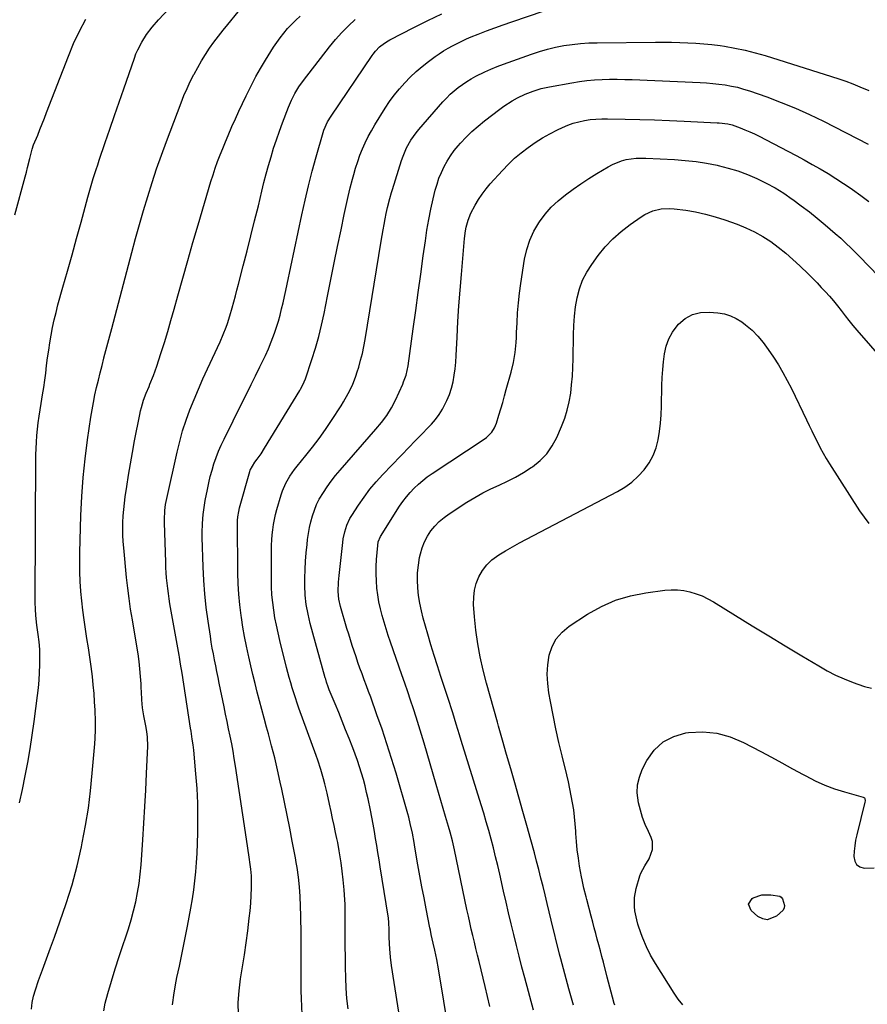
# Model space of a CAD drawing. Units: inches. Extents: x 1870061 to 1875378, y 475050 to 480378.
# Drawn here: x 1871074 to 1871492, y 479367 to 479853 of the extents above; entities that cross this region are included whole.
import ezdxf

# ---------------------------------------------------------------- set-up
doc = ezdxf.new("R2010")
doc.units = ezdxf.units.IN
doc.header["$MEASUREMENT"] = 0
doc.layers.add('7', color=7, linetype='Continuous')
doc.layers.add('8', color=7, linetype='Continuous')

msp = doc.modelspace()

# ---------------------------------------------------------------- linework, layer by layer
at = {"layer": '7', "color": 18}
for points in [[(1871073.73, 479466.52, 1738), (1871075.15, 479473.17, 1738), (1871076.52, 479479.83, 1738), (1871077.8, 479486.5, 1738), (1871078.98, 479493.2, 1738), (1871080.02, 479499.91, 1738), (1871080.97, 479506.64, 1738), (1871082.65, 479519.48, 1738), (1871083.07, 479523.26, 1738), (1871083.41, 479527.06, 1738), (1871083.61, 479530.86, 1738), (1871083.72, 479534.67, 1738), (1871083.76, 479538.58, 1738), (1871083.75, 479540.43, 1738), (1871083.69, 479542.29, 1738), (1871083.38, 479545.98, 1738), (1871082.92, 479549.67, 1738), (1871082.22, 479554.31, 1738), (1871081.72, 479558.96, 1738), (1871081.53, 479562.23, 1738), (1871081.48, 479565.43, 1738), (1871081.83, 479638.27, 1738), (1871081.89, 479641.46, 1738), (1871082.03, 479644.65, 1738), (1871082.26, 479647.83, 1738), (1871082.56, 479651.01, 1738), (1871082.94, 479654.19, 1738), (1871083.37, 479657.35, 1738), (1871083.85, 479660.51, 1738), (1871084.38, 479663.66, 1738), (1871085.12, 479668.01, 1738), (1871085.68, 479671.57, 1738), (1871086.18, 479675.13, 1738), (1871086.64, 479678.71, 1738), (1871087.08, 479682.37, 1738), (1871087.56, 479686.16, 1738), (1871088.09, 479689.93, 1738), (1871088.68, 479693.7, 1738), (1871089.31, 479697.46, 1738), (1871090.02, 479701.2, 1738), (1871090.81, 479704.93, 1738), (1871091.72, 479708.63, 1738), (1871092.69, 479712.31, 1738), (1871095.14, 479721.03, 1738), (1871097.39, 479729.07, 1738), (1871099.62, 479737.1, 1738), (1871101.85, 479745.14, 1738), (1871104.07, 479753.18, 1738), (1871107.45, 479765.49, 1738), (1871108.09, 479767.8, 1738), (1871109.43, 479772.4, 1738), (1871110.12, 479774.69, 1738), (1871111.55, 479779.26, 1738), (1871112.3, 479781.54, 1738), (1871113.06, 479783.81, 1738), (1871116.02, 479792.53, 1738), (1871118.28, 479799.15, 1738), (1871120.56, 479805.77, 1738), (1871122.84, 479812.39, 1738), (1871125.14, 479819, 1738), (1871130.42, 479834.15, 1738), (1871131.2, 479836.2, 1738), (1871132.07, 479838.22, 1738), (1871134.12, 479842.11, 1738), (1871136.46, 479845.85, 1738), (1871139.26, 479849.51, 1738), (1871142.27, 479852.99, 1738), (1871152.28, 479864, 1738)], [(1871213.35, 479358.13, 1748), (1871212.89, 479369.98, 1748), (1871212.78, 479373.76, 1748), (1871212.71, 479377.54, 1748), (1871212.7, 479381.32, 1748), (1871212.74, 479385.1, 1748), (1871212.81, 479389.63, 1748), (1871212.83, 479392.66, 1748), (1871212.83, 479395.68, 1748), (1871212.82, 479398.71, 1748), (1871212.78, 479401.74, 1748), (1871212.72, 479404.77, 1748), (1871212.64, 479407.8, 1748), (1871212.54, 479410.82, 1748), (1871212.19, 479420.35, 1748), (1871211.91, 479425.14, 1748), (1871211.41, 479429.92, 1748), (1871210.74, 479434.68, 1748), (1871210.35, 479437.05, 1748), (1871209.92, 479439.42, 1748), (1871208.37, 479447.61, 1748), (1871207.13, 479454.06, 1748), (1871205.85, 479460.5, 1748), (1871204.53, 479466.94, 1748), (1871203.17, 479473.37, 1748), (1871202.45, 479476.77, 1748), (1871201.1, 479482.78, 1748), (1871199.68, 479488.78, 1748), (1871198.15, 479494.75, 1748), (1871196.56, 479500.7, 1748), (1871195.65, 479503.98, 1748), (1871194.47, 479508.28, 1748), (1871193.3, 479512.59, 1748), (1871192.17, 479516.9, 1748), (1871191.06, 479521.22, 1748), (1871189.98, 479525.54, 1748), (1871188.92, 479529.88, 1748), (1871187.89, 479534.21, 1748), (1871186.89, 479538.56, 1748), (1871186.74, 479539.21, 1748), (1871185.74, 479543.9, 1748), (1871184.81, 479548.6, 1748), (1871183.98, 479553.31, 1748), (1871183.23, 479558.05, 1748), (1871183.09, 479559.01, 1748), (1871182.44, 479564.24, 1748), (1871181.93, 479569.48, 1748), (1871181.65, 479574.74, 1748), (1871181.51, 479580.02, 1748), (1871181.39, 479605.05, 1748), (1871181.4, 479605.95, 1748), (1871181.53, 479607.74, 1748), (1871181.95, 479610.4, 1748), (1871182.38, 479612.15, 1748), (1871187.39, 479630.07, 1748), (1871187.59, 479630.7, 1748), (1871189.82, 479634.67, 1748), (1871191.02, 479636.24, 1748), (1871192.94, 479638.91, 1748), (1871194.72, 479641.68, 1748), (1871212.05, 479670.03, 1748), (1871212.46, 479670.73, 1748), (1871213.63, 479672.88, 1748), (1871214.87, 479675.87, 1748), (1871218.07, 479685.45, 1748), (1871219.82, 479691.04, 1748), (1871221.43, 479696.67, 1748), (1871222.83, 479702.35, 1748), (1871224.1, 479708.07, 1748), (1871225.82, 479716.65, 1748), (1871227.47, 479724.85, 1748), (1871229.12, 479733.05, 1748), (1871230.77, 479741.25, 1748), (1871232.43, 479749.44, 1748), (1871233.97, 479757.05, 1748), (1871234.9, 479761.43, 1748), (1871235.89, 479765.8, 1748), (1871236.97, 479770.15, 1748), (1871238.11, 479774.48, 1748), (1871238.7, 479776.67, 1748), (1871239.64, 479779.88, 1748), (1871240.66, 479783.07, 1748), (1871241.8, 479786.22, 1748), (1871243.01, 479789.34, 1748), (1871244.36, 479792.4, 1748), (1871245.81, 479795.41, 1748), (1871247.41, 479798.35, 1748), (1871249.11, 479801.23, 1748), (1871254.24, 479809.41, 1748), (1871256.44, 479812.71, 1748), (1871258.76, 479815.93, 1748), (1871261.26, 479819, 1748), (1871263.87, 479821.99, 1748), (1871266.65, 479824.82, 1748), (1871269.52, 479827.55, 1748), (1871272.55, 479830.1, 1748), (1871275.68, 479832.54, 1748), (1871278.87, 479834.89, 1748), (1871280.95, 479836.35, 1748), (1871283.08, 479837.75, 1748), (1871285.27, 479839.06, 1748), (1871287.5, 479840.3, 1748), (1871289.78, 479841.46, 1748), (1871292.08, 479842.57, 1748), (1871294.41, 479843.61, 1748), (1871296.76, 479844.6, 1748), (1871300.2, 479845.98, 1748), (1871304.31, 479847.59, 1748), (1871308.43, 479849.16, 1748), (1871312.57, 479850.65, 1748), (1871316.74, 479852.1, 1748), (1871332.76, 479857.54, 1748)], [(1871071.37, 479756.79, 1736), (1871076.49, 479775.6, 1736), (1871077.09, 479777.86, 1736), (1871077.68, 479780.12, 1736), (1871078.82, 479784.66, 1736), (1871079.94, 479789.21, 1736), (1871080.67, 479791.33, 1736), (1871082.66, 479796.17, 1736), (1871083.79, 479798.94, 1736), (1871084.91, 479801.72, 1736), (1871086.01, 479804.5, 1736), (1871087.09, 479807.29, 1736), (1871097.8, 479835.06, 1736), (1871100.43, 479841.31, 1736), (1871103.28, 479847.45, 1736), (1871106.49, 479853.41, 1736)], [(1871115.28, 479363.91, 1742), (1871116.01, 479367.72, 1742), (1871117.32, 479372.42, 1742), (1871119.08, 479378.54, 1742), (1871120.92, 479384.62, 1742), (1871122.88, 479390.67, 1742), (1871124.91, 479396.7, 1742), (1871126.06, 479400, 1742), (1871127.51, 479404.38, 1742), (1871128.85, 479408.78, 1742), (1871130.03, 479413.23, 1742), (1871131.11, 479417.71, 1742), (1871132.01, 479422.23, 1742), (1871132.78, 479426.77, 1742), (1871133.33, 479431.33, 1742), (1871133.75, 479435.92, 1742), (1871134.6, 479448.32, 1742), (1871135.13, 479456.5, 1742), (1871135.62, 479464.69, 1742), (1871136.05, 479472.88, 1742), (1871136.45, 479481.08, 1742), (1871137.04, 479494.56, 1742), (1871136.92, 479498.9, 1742), (1871136.52, 479501.78, 1742), (1871136.03, 479504.64, 1742), (1871135.1, 479509.44, 1742), (1871134.47, 479513.38, 1742), (1871134.15, 479517.36, 1742), (1871133.95, 479521.35, 1742), (1871133.83, 479523.35, 1742), (1871133.7, 479525.34, 1742), (1871133.46, 479528.88, 1742), (1871133.15, 479532.63, 1742), (1871132.76, 479536.38, 1742), (1871132.26, 479540.11, 1742), (1871131.67, 479543.83, 1742), (1871129.4, 479556.97, 1742), (1871128.56, 479562.17, 1742), (1871127.8, 479567.37, 1742), (1871127.15, 479572.6, 1742), (1871126.58, 479577.83, 1742), (1871125.16, 479592.44, 1742), (1871124.92, 479595.58, 1742), (1871124.76, 479598.73, 1742), (1871124.72, 479601.87, 1742), (1871124.77, 479605.02, 1742), (1871124.93, 479608.17, 1742), (1871125.17, 479611.31, 1742), (1871125.5, 479614.44, 1742), (1871125.91, 479617.56, 1742), (1871126.66, 479622.64, 1742), (1871127.53, 479628.29, 1742), (1871128.46, 479633.94, 1742), (1871129.46, 479639.57, 1742), (1871130.51, 479645.19, 1742), (1871133.04, 479658.2, 1742), (1871133.43, 479660, 1742), (1871133.87, 479661.78, 1742), (1871134.96, 479665.29, 1742), (1871136.25, 479668.75, 1742), (1871137.66, 479672.15, 1742), (1871138.1, 479673.14, 1742), (1871139.89, 479677.54, 1742), (1871141.46, 479682.04, 1742), (1871143.49, 479688.36, 1742), (1871145.2, 479693.79, 1742), (1871146.86, 479699.25, 1742), (1871148.46, 479704.72, 1742), (1871150.01, 479710.2, 1742), (1871151.84, 479716.78, 1742), (1871154.29, 479725.55, 1742), (1871156.79, 479734.32, 1742), (1871159.32, 479743.07, 1742), (1871161.89, 479751.82, 1742), (1871168.24, 479773.2, 1742), (1871169.27, 479776.52, 1742), (1871170.36, 479779.83, 1742), (1871171.52, 479783.11, 1742), (1871172.74, 479786.36, 1742), (1871174.01, 479789.6, 1742), (1871175.32, 479792.82, 1742), (1871176.68, 479796.03, 1742), (1871178.61, 479800.47, 1742), (1871180.31, 479804.27, 1742), (1871182.04, 479808.06, 1742), (1871183.8, 479811.83, 1742), (1871185.58, 479815.59, 1742), (1871186.07, 479816.61, 1742), (1871188.19, 479820.84, 1742), (1871190.39, 479825.02, 1742), (1871192.73, 479829.12, 1742), (1871195.17, 479833.17, 1742), (1871199.11, 479839.49, 1742), (1871200.71, 479841.91, 1742), (1871202.39, 479844.26, 1742), (1871204.19, 479846.53, 1742), (1871206.07, 479848.73, 1742), (1871208.06, 479850.84, 1742), (1871210.1, 479852.9, 1742), (1871212.23, 479854.86, 1742)], [(1871149.31, 479366.88, 1744), (1871150, 479372.72, 1744), (1871151.03, 479378.52, 1744), (1871151.41, 479380.27, 1744), (1871152.65, 479385.98, 1744), (1871153.86, 479391.7, 1744), (1871155.03, 479397.42, 1744), (1871156.17, 479403.15, 1744), (1871156.68, 479405.73, 1744), (1871157.51, 479410.18, 1744), (1871158.31, 479414.64, 1744), (1871159.05, 479419.1, 1744), (1871159.74, 479423.57, 1744), (1871160.32, 479428.06, 1744), (1871160.81, 479432.55, 1744), (1871161.14, 479437.06, 1744), (1871161.36, 479441.58, 1744), (1871161.7, 479451.81, 1744), (1871161.8, 479459.07, 1744), (1871161.72, 479466.32, 1744), (1871161.35, 479473.56, 1744), (1871160.81, 479480.8, 1744), (1871159.69, 479492.55, 1744), (1871159.4, 479495.26, 1744), (1871159.02, 479497.96, 1744), (1871158.6, 479500.65, 1744), (1871158.39, 479501.99, 1744), (1871158.18, 479503.34, 1744), (1871154, 479530.62, 1744), (1871153.26, 479535.06, 1744), (1871152.67, 479538.39, 1744), (1871152.47, 479539.5, 1744), (1871147.99, 479564.71, 1744), (1871147.56, 479567.27, 1744), (1871147.18, 479569.84, 1744), (1871146.86, 479572.41, 1744), (1871146.58, 479574.99, 1744), (1871146.35, 479577.57, 1744), (1871146.16, 479580.16, 1744), (1871146.02, 479582.75, 1744), (1871145.92, 479585.34, 1744), (1871145.36, 479604.74, 1744), (1871145.34, 479606.26, 1744), (1871145.5, 479610.8, 1744), (1871145.83, 479613.81, 1744), (1871146.38, 479616.79, 1744), (1871151.46, 479639.65, 1744), (1871152.78, 479644.98, 1744), (1871154.25, 479650.26, 1744), (1871155.98, 479655.47, 1744), (1871157.86, 479660.62, 1744), (1871159.91, 479665.72, 1744), (1871162.03, 479670.79, 1744), (1871164.25, 479675.82, 1744), (1871166.53, 479680.82, 1744), (1871172.73, 479694.09, 1744), (1871174.31, 479697.69, 1744), (1871175.71, 479701.36, 1744), (1871176.35, 479703.22, 1744), (1871177.53, 479706.97, 1744), (1871178.66, 479710.91, 1744), (1871179.47, 479713.84, 1744), (1871180.28, 479716.76, 1744), (1871181.06, 479719.69, 1744), (1871181.83, 479722.63, 1744), (1871184.16, 479731.58, 1744), (1871186.07, 479739, 1744), (1871187.96, 479746.43, 1744), (1871189.8, 479753.87, 1744), (1871191.62, 479761.31, 1744), (1871193.34, 479768.42, 1744), (1871194.41, 479772.7, 1744), (1871195.51, 479776.97, 1744), (1871196.68, 479781.23, 1744), (1871197.88, 479785.48, 1744), (1871199.17, 479789.7, 1744), (1871200.53, 479793.9, 1744), (1871201.99, 479798.06, 1744), (1871203.53, 479802.2, 1744), (1871206.49, 479809.9, 1744), (1871207.97, 479813.38, 1744), (1871209.7, 479816.75, 1744), (1871211.66, 479819.98, 1744), (1871213.87, 479823.06, 1744), (1871226.81, 479839.76, 1744), (1871229.75, 479843.33, 1744), (1871232.82, 479846.78, 1744), (1871236.08, 479850.05, 1744), (1871239.47, 479853.19, 1744)], [(1871181.8, 479361.98, 1746), (1871181.71, 479367.92, 1746), (1871182.12, 479373.84, 1746), (1871182.85, 479379.75, 1746), (1871183.8, 479385.66, 1746), (1871184.71, 479391.58, 1746), (1871185.56, 479397.51, 1746), (1871186.36, 479403.44, 1746), (1871187.16, 479409.58, 1746), (1871187.57, 479413.33, 1746), (1871187.9, 479417.08, 1746), (1871188.08, 479420.84, 1746), (1871188.16, 479424.6, 1746), (1871188.18, 479430.53, 1746), (1871187.99, 479433.74, 1746), (1871187.66, 479436.14, 1746), (1871187.08, 479439.77, 1746), (1871186.38, 479444.19, 1746), (1871185.71, 479448.62, 1746), (1871180.34, 479484.73, 1746), (1871179.76, 479488.41, 1746), (1871179.13, 479492.09, 1746), (1871178.45, 479495.75, 1746), (1871177.72, 479499.41, 1746), (1871176.96, 479503.06, 1746), (1871176.21, 479506.71, 1746), (1871175.45, 479510.36, 1746), (1871174.7, 479514.01, 1746), (1871172.33, 479525.58, 1746), (1871171.73, 479528.47, 1746), (1871171.14, 479531.36, 1746), (1871170.55, 479534.26, 1746), (1871169.97, 479537.15, 1746), (1871169.4, 479540.05, 1746), (1871168.87, 479542.95, 1746), (1871168.38, 479545.86, 1746), (1871167.92, 479548.78, 1746), (1871166.79, 479556.29, 1746), (1871165.91, 479562.97, 1746), (1871165.19, 479569.67, 1746), (1871164.71, 479576.39, 1746), (1871164.38, 479583.13, 1746), (1871163.94, 479597.57, 1746), (1871163.91, 479599.85, 1746), (1871164.03, 479604.41, 1746), (1871164.41, 479608.95, 1746), (1871165.02, 479613.47, 1746), (1871165.41, 479615.72, 1746), (1871166.46, 479621.26, 1746), (1871167.13, 479624.47, 1746), (1871167.88, 479627.66, 1746), (1871168.76, 479630.82, 1746), (1871169.72, 479633.96, 1746), (1871170.8, 479637.05, 1746), (1871171.98, 479640.11, 1746), (1871173.28, 479643.12, 1746), (1871174.68, 479646.09, 1746), (1871183.71, 479664.19, 1746), (1871185.9, 479668.59, 1746), (1871188.08, 479672.99, 1746), (1871190.25, 479677.39, 1746), (1871192.42, 479681.8, 1746), (1871193.54, 479684.08, 1746), (1871195.09, 479687.37, 1746), (1871196.57, 479690.69, 1746), (1871197.94, 479694.05, 1746), (1871199.59, 479698.42, 1746), (1871200.6, 479701.37, 1746), (1871201.54, 479704.34, 1746), (1871202.37, 479707.34, 1746), (1871203.13, 479710.36, 1746), (1871203.83, 479713.41, 1746), (1871204.51, 479716.45, 1746), (1871205.18, 479719.5, 1746), (1871205.83, 479722.55, 1746), (1871213.07, 479756.82, 1746), (1871214.68, 479764.02, 1746), (1871216.38, 479771.2, 1746), (1871218.25, 479778.34, 1746), (1871220.22, 479785.45, 1746), (1871223.69, 479797.49, 1746), (1871224.02, 479798.55, 1746), (1871225.79, 479802.65, 1746), (1871227.52, 479805.52, 1746), (1871247.75, 479835.38, 1746), (1871248.3, 479836.16, 1746), (1871249.48, 479837.67, 1746), (1871251.46, 479839.73, 1746), (1871253.9, 479841.59, 1746), (1871255.65, 479842.67, 1746), (1871256.55, 479843.16, 1746), (1871268.37, 479849.31, 1746), (1871275.25, 479852.75, 1746), (1871282.18, 479856.07, 1746)], [(1871264.9, 479338.06, 1752), (1871257.34, 479386.23, 1752), (1871256.79, 479390.39, 1752), (1871256.46, 479394.57, 1752), (1871256.35, 479397.03, 1752), (1871256.26, 479400.49, 1752), (1871256.25, 479404, 1752), (1871256.09, 479407.36, 1752), (1871255.8, 479409.86, 1752), (1871255.68, 479410.69, 1752), (1871251.81, 479434.99, 1752), (1871251.25, 479438.5, 1752), (1871250.69, 479442, 1752), (1871250.12, 479445.49, 1752), (1871249.54, 479448.99, 1752), (1871248.94, 479452.49, 1752), (1871248.32, 479455.98, 1752), (1871247.65, 479459.46, 1752), (1871246.94, 479462.93, 1752), (1871245.79, 479468.49, 1752), (1871245.07, 479471.7, 1752), (1871244.31, 479474.9, 1752), (1871243.46, 479478.07, 1752), (1871242.56, 479481.24, 1752), (1871241.58, 479484.38, 1752), (1871240.54, 479487.5, 1752), (1871239.43, 479490.59, 1752), (1871238.26, 479493.66, 1752), (1871236.41, 479498.34, 1752), (1871234.71, 479502.6, 1752), (1871233, 479506.87, 1752), (1871231.28, 479511.12, 1752), (1871229.54, 479515.37, 1752), (1871226.63, 479522.42, 1752), (1871226.07, 479523.86, 1752), (1871225.32, 479526.06, 1752), (1871224.87, 479527.55, 1752), (1871224.66, 479528.29, 1752), (1871217.28, 479555.13, 1752), (1871216.15, 479559.75, 1752), (1871215.27, 479564.41, 1752), (1871214.72, 479569.12, 1752), (1871214.56, 479573.86, 1752), (1871214.59, 479577.48, 1752), (1871214.69, 479581.66, 1752), (1871214.89, 479585.83, 1752), (1871215.22, 479590, 1752), (1871215.65, 479594.16, 1752), (1871215.94, 479596.6, 1752), (1871216.36, 479599.54, 1752), (1871216.89, 479602.46, 1752), (1871217.56, 479605.34, 1752), (1871218.33, 479608.21, 1752), (1871219.29, 479611.01, 1752), (1871220.4, 479613.75, 1752), (1871221.73, 479616.38, 1752), (1871223.71, 479619.75, 1752), (1871225.62, 479622.62, 1752), (1871227.62, 479625.42, 1752), (1871229.75, 479628.13, 1752), (1871231.96, 479630.78, 1752), (1871249.68, 479650.98, 1752), (1871252.45, 479654.32, 1752), (1871255.03, 479657.81, 1752), (1871257.34, 479661.47, 1752), (1871259.31, 479665.32, 1752), (1871262.9, 479673.25, 1752), (1871263.37, 479674.32, 1752), (1871264.53, 479677.64, 1752), (1871265.51, 479682.23, 1752), (1871268.08, 479700.52, 1752), (1871269.34, 479709.52, 1752), (1871270.59, 479718.51, 1752), (1871271.83, 479727.51, 1752), (1871273.06, 479736.51, 1752), (1871274.08, 479744.05, 1752), (1871274.88, 479749.26, 1752), (1871275.77, 479754.46, 1752), (1871276.83, 479759.62, 1752), (1871277.99, 479764.76, 1752), (1871279, 479768.92, 1752), (1871279.84, 479771.93, 1752), (1871280.81, 479774.89, 1752), (1871281.99, 479777.77, 1752), (1871283.3, 479780.61, 1752), (1871284.81, 479783.34, 1752), (1871286.46, 479785.98, 1752), (1871288.3, 479788.49, 1752), (1871290.27, 479790.91, 1752), (1871291.46, 479792.25, 1752), (1871294.21, 479795.18, 1752), (1871297.07, 479798, 1752), (1871300.09, 479800.63, 1752), (1871303.22, 479803.15, 1752), (1871310.91, 479808.98, 1752), (1871312.87, 479810.39, 1752), (1871316.92, 479813, 1752), (1871319.53, 479814.48, 1752), (1871323.32, 479816.35, 1752), (1871327.25, 479817.91, 1752), (1871331.29, 479819.15, 1752), (1871335.42, 479820.06, 1752), (1871346.48, 479822.03, 1752), (1871350.16, 479822.61, 1752), (1871353.87, 479823.09, 1752), (1871357.58, 479823.41, 1752), (1871361.31, 479823.62, 1752), (1871365.05, 479823.71, 1752), (1871368.78, 479823.75, 1752), (1871372.52, 479823.69, 1752), (1871376.25, 479823.57, 1752), (1871409.73, 479822.12, 1752), (1871412.84, 479821.93, 1752), (1871415.94, 479821.69, 1752), (1871419.04, 479821.35, 1752), (1871422.12, 479820.94, 1752), (1871425.19, 479820.4, 1752), (1871428.22, 479819.75, 1752), (1871431.21, 479818.92, 1752), (1871434.17, 479817.98, 1752), (1871442.69, 479814.99, 1752), (1871449.84, 479812.32, 1752), (1871456.89, 479809.46, 1752), (1871463.83, 479806.31, 1752), (1871470.68, 479802.97, 1752), (1871492.77, 479791.63, 1752)], [(1871288.51, 479336.74, 1754), (1871280.54, 479384.6, 1754), (1871279.71, 479389.22, 1754), (1871278.76, 479393.83, 1754), (1871277.99, 479397.35, 1754), (1871277.02, 479401.61, 1754), (1871276.55, 479403.74, 1754), (1871276.34, 479404.81, 1754), (1871274.48, 479414.17, 1754), (1871273.42, 479419.62, 1754), (1871272.38, 479425.08, 1754), (1871271.38, 479430.54, 1754), (1871270.4, 479436.01, 1754), (1871268.89, 479444.63, 1754), (1871268.48, 479446.96, 1754), (1871267.67, 479451.61, 1754), (1871266.65, 479456.38, 1754), (1871265.86, 479459.52, 1754), (1871265.42, 479461.09, 1754), (1871259.59, 479481.19, 1754), (1871257.4, 479488.47, 1754), (1871255.12, 479495.71, 1754), (1871252.69, 479502.91, 1754), (1871250.18, 479510.08, 1754), (1871247.08, 479518.64, 1754), (1871246.04, 479521.51, 1754), (1871244.99, 479524.37, 1754), (1871243.94, 479527.23, 1754), (1871242.8, 479530.31, 1754), (1871241.79, 479533.06, 1754), (1871240.81, 479535.82, 1754), (1871239.85, 479538.59, 1754), (1871238.91, 479541.37, 1754), (1871238, 479544.16, 1754), (1871237.1, 479546.95, 1754), (1871236.24, 479549.76, 1754), (1871235.39, 479552.56, 1754), (1871232.14, 479563.47, 1754), (1871231.31, 479567.09, 1754), (1871231.04, 479570.8, 1754), (1871231.19, 479575.46, 1754), (1871231.48, 479578.71, 1754), (1871233.33, 479595.09, 1754), (1871233.57, 479596.85, 1754), (1871234.29, 479600.31, 1754), (1871235.35, 479603.68, 1754), (1871236.84, 479606.86, 1754), (1871237.74, 479608.38, 1754), (1871241.08, 479613.51, 1754), (1871243.83, 479617.48, 1754), (1871246.72, 479621.33, 1754), (1871249.82, 479625.02, 1754), (1871253.06, 479628.6, 1754), (1871266.41, 479642.51, 1754), (1871268.55, 479644.72, 1754), (1871270.7, 479646.92, 1754), (1871272.86, 479649.1, 1754), (1871275.04, 479651.27, 1754), (1871277.13, 479653.51, 1754), (1871279.08, 479655.85, 1754), (1871280.85, 479658.33, 1754), (1871282.48, 479660.92, 1754), (1871284.74, 479665.16, 1754), (1871286.02, 479668.14, 1754), (1871286.99, 479671.23, 1754), (1871287.77, 479674.4, 1754), (1871288.31, 479677.63, 1754), (1871288.77, 479680.87, 1754), (1871289.09, 479684.13, 1754), (1871289.32, 479687.41, 1754), (1871289.76, 479696.38, 1754), (1871290.19, 479704.14, 1754), (1871290.68, 479711.9, 1754), (1871291.26, 479719.66, 1754), (1871291.89, 479727.41, 1754), (1871293.46, 479745.18, 1754), (1871293.94, 479748.83, 1754), (1871294.3, 479750.64, 1754), (1871295.25, 479754.2, 1754), (1871296.6, 479757.61, 1754), (1871298.75, 479761.65, 1754), (1871300.39, 479764.41, 1754), (1871302.15, 479767.08, 1754), (1871304.09, 479769.62, 1754), (1871306.15, 479772.07, 1754), (1871312.14, 479778.7, 1754), (1871315.09, 479781.78, 1754), (1871318.17, 479784.73, 1754), (1871321.42, 479787.48, 1754), (1871324.8, 479790.1, 1754), (1871328.36, 479792.55, 1754), (1871331.92, 479794.8, 1754), (1871335.59, 479796.85, 1754), (1871339.35, 479798.77, 1754), (1871341.79, 479799.94, 1754), (1871344.42, 479801.06, 1754), (1871347.09, 479802.04, 1754), (1871349.84, 479802.79, 1754), (1871352.63, 479803.39, 1754), (1871355.46, 479803.8, 1754), (1871358.3, 479804.1, 1754), (1871361.16, 479804.24, 1754), (1871364.02, 479804.27, 1754), (1871372.79, 479804.11, 1754), (1871380.05, 479803.94, 1754), (1871387.3, 479803.73, 1754), (1871394.55, 479803.45, 1754), (1871401.79, 479803.12, 1754), (1871418.12, 479802.3, 1754), (1871419.19, 479802.23, 1754), (1871423.47, 479801.69, 1754), (1871425.55, 479801.16, 1754), (1871429.45, 479799.77, 1754), (1871431.88, 479798.82, 1754), (1871434.28, 479797.82, 1754), (1871436.64, 479796.72, 1754), (1871438.98, 479795.56, 1754), (1871453.12, 479788.21, 1754), (1871457.13, 479786.09, 1754), (1871461.12, 479783.94, 1754), (1871465.08, 479781.73, 1754), (1871469.02, 479779.49, 1754), (1871472.91, 479777.18, 1754), (1871476.77, 479774.8, 1754), (1871480.57, 479772.32, 1754), (1871484.32, 479769.79, 1754), (1871485.04, 479769.29, 1754), (1871489.09, 479766.41, 1754), (1871493.1, 479763.47, 1754)], [(1871305.88, 479366.1, 1756), (1871304.76, 479370.98, 1756), (1871303.61, 479375.84, 1756), (1871300.61, 479388.21, 1756), (1871299.84, 479391.41, 1756), (1871299.07, 479394.62, 1756), (1871298.3, 479397.82, 1756), (1871297.53, 479401.03, 1756), (1871296.78, 479404.24, 1756), (1871296.04, 479407.45, 1756), (1871295.33, 479410.67, 1756), (1871294.64, 479413.89, 1756), (1871288.4, 479443.42, 1756), (1871288.08, 479444.86, 1756), (1871287.41, 479447.73, 1756), (1871286.29, 479452, 1756), (1871285.48, 479454.84, 1756), (1871284.02, 479459.86, 1756), (1871282.88, 479463.78, 1756), (1871281.74, 479467.7, 1756), (1871280.59, 479471.63, 1756), (1871279.45, 479475.55, 1756), (1871273.47, 479496.05, 1756), (1871272.2, 479500.31, 1756), (1871270.9, 479504.55, 1756), (1871269.56, 479508.78, 1756), (1871268.18, 479513, 1756), (1871266.77, 479517.21, 1756), (1871265.35, 479521.42, 1756), (1871263.91, 479525.62, 1756), (1871262.46, 479529.82, 1756), (1871256.87, 479545.9, 1756), (1871255.77, 479549.17, 1756), (1871254.7, 479552.45, 1756), (1871253.7, 479555.75, 1756), (1871252.73, 479559.07, 1756), (1871251.88, 479562.4, 1756), (1871251.15, 479565.77, 1756), (1871250.61, 479569.16, 1756), (1871250.19, 479572.58, 1756), (1871249.93, 479576.18, 1756), (1871249.81, 479579.67, 1756), (1871249.86, 479583.16, 1756), (1871250.03, 479586.65, 1756), (1871250.56, 479593.59, 1756), (1871250.85, 479595.32, 1756), (1871251.99, 479598, 1756), (1871261.39, 479612.98, 1756), (1871262.99, 479615.34, 1756), (1871264.7, 479617.62, 1756), (1871266.56, 479619.78, 1756), (1871268.52, 479621.86, 1756), (1871270.62, 479623.81, 1756), (1871272.78, 479625.67, 1756), (1871275.05, 479627.4, 1756), (1871277.38, 479629.05, 1756), (1871303.19, 479646.14, 1756), (1871304.21, 479646.88, 1756), (1871306.88, 479649.53, 1756), (1871308.24, 479651.63, 1756), (1871308.76, 479652.77, 1756), (1871309.19, 479653.95, 1756), (1871310.37, 479657.86, 1756), (1871311.32, 479661.03, 1756), (1871312.26, 479664.21, 1756), (1871313.17, 479667.39, 1756), (1871314.06, 479670.58, 1756), (1871316.43, 479679.11, 1756), (1871317.58, 479683.95, 1756), (1871318.37, 479688.87, 1756), (1871318.87, 479693.83, 1756), (1871319.04, 479696.31, 1756), (1871319.16, 479698.8, 1756), (1871319.34, 479703.57, 1756), (1871319.61, 479708.43, 1756), (1871319.99, 479713.29, 1756), (1871320.55, 479718.13, 1756), (1871321.22, 479722.95, 1756), (1871323.11, 479734.93, 1756), (1871324.19, 479739.69, 1756), (1871325.65, 479744.31, 1756), (1871327.71, 479748.69, 1756), (1871330.17, 479752.92, 1756), (1871330.46, 479753.36, 1756), (1871333.24, 479757.08, 1756), (1871336.26, 479760.59, 1756), (1871339.61, 479763.78, 1756), (1871343.2, 479766.74, 1756), (1871346.99, 479769.49, 1756), (1871350.84, 479772.15, 1756), (1871354.77, 479774.7, 1756), (1871358.75, 479777.17, 1756), (1871364.33, 479780.51, 1756), (1871366.47, 479781.66, 1756), (1871370.96, 479783.42, 1756), (1871373.31, 479784.04, 1756), (1871378.12, 479784.74, 1756), (1871382.98, 479784.8, 1756), (1871397.13, 479784.06, 1756), (1871402.44, 479783.65, 1756), (1871407.72, 479783.08, 1756), (1871412.97, 479782.25, 1756), (1871418.19, 479781.26, 1756), (1871418.72, 479781.15, 1756), (1871423.61, 479779.92, 1756), (1871428.43, 479778.48, 1756), (1871433.15, 479776.73, 1756), (1871437.79, 479774.76, 1756), (1871442.3, 479772.51, 1756), (1871446.72, 479770.09, 1756), (1871451, 479767.43, 1756), (1871455.19, 479764.61, 1756), (1871455.6, 479764.32, 1756), (1871459.66, 479761.33, 1756), (1871463.68, 479758.26, 1756), (1871467.61, 479755.1, 1756), (1871471.5, 479751.87, 1756), (1871476.47, 479747.61, 1756), (1871479.14, 479745.26, 1756), (1871481.74, 479742.83, 1756), (1871484.29, 479740.35, 1756), (1871487.76, 479736.87, 1756), (1871488.45, 479736.16, 1756), (1871507.29, 479716.72, 1756)], [(1871327.4, 479364.16, 1758), (1871323.16, 479380.18, 1758), (1871321.77, 479385.5, 1758), (1871320.4, 479390.83, 1758), (1871319.06, 479396.16, 1758), (1871317.75, 479401.5, 1758), (1871316.46, 479406.85, 1758), (1871315.19, 479412.2, 1758), (1871313.95, 479417.56, 1758), (1871312.72, 479422.92, 1758), (1871310.82, 479431.34, 1758), (1871309.81, 479435.67, 1758), (1871308.77, 479439.98, 1758), (1871307.68, 479444.29, 1758), (1871306.55, 479448.58, 1758), (1871305.37, 479452.87, 1758), (1871304.16, 479457.14, 1758), (1871302.91, 479461.4, 1758), (1871301.62, 479465.65, 1758), (1871291.84, 479497.37, 1758), (1871291.01, 479500.06, 1758), (1871290.18, 479502.75, 1758), (1871289.35, 479505.44, 1758), (1871288.52, 479508.12, 1758), (1871287.65, 479510.96, 1758), (1871286.85, 479513.5, 1758), (1871286.04, 479516.03, 1758), (1871285.21, 479518.56, 1758), (1871284.37, 479521.09, 1758), (1871281.73, 479528.93, 1758), (1871280.02, 479534.13, 1758), (1871278.37, 479539.34, 1758), (1871276.8, 479544.58, 1758), (1871275.28, 479549.84, 1758), (1871273.08, 479557.67, 1758), (1871272.15, 479561.37, 1758), (1871271.36, 479565.08, 1758), (1871270.77, 479568.84, 1758), (1871270.31, 479572.62, 1758), (1871270.14, 479576.4, 1758), (1871270.2, 479580.17, 1758), (1871270.62, 479583.92, 1758), (1871271.27, 479587.66, 1758), (1871271.69, 479589.51, 1758), (1871272.56, 479592.51, 1758), (1871273.66, 479595.4, 1758), (1871275.12, 479598.13, 1758), (1871276.81, 479600.76, 1758), (1871278.8, 479603.17, 1758), (1871280.94, 479605.43, 1758), (1871283.32, 479607.43, 1758), (1871285.85, 479609.27, 1758), (1871294.62, 479614.95, 1758), (1871298.48, 479617.31, 1758), (1871302.4, 479619.52, 1758), (1871306.44, 479621.53, 1758), (1871310.55, 479623.4, 1758), (1871314.65, 479625.28, 1758), (1871318.67, 479627.32, 1758), (1871322.56, 479629.59, 1758), (1871326.36, 479632.02, 1758), (1871326.99, 479632.44, 1758), (1871330.71, 479635.47, 1758), (1871334.02, 479638.85, 1758), (1871336.71, 479642.73, 1758), (1871338.99, 479646.95, 1758), (1871341.35, 479652.39, 1758), (1871342.87, 479656.36, 1758), (1871344.17, 479660.39, 1758), (1871345.11, 479664.51, 1758), (1871345.83, 479668.7, 1758), (1871346.3, 479672.94, 1758), (1871346.68, 479677.19, 1758), (1871346.91, 479681.45, 1758), (1871347.04, 479685.72, 1758), (1871347.2, 479697.62, 1758), (1871347.38, 479702.21, 1758), (1871347.72, 479706.79, 1758), (1871348.29, 479711.35, 1758), (1871349.01, 479715.89, 1758), (1871350.15, 479720.29, 1758), (1871351.66, 479724.53, 1758), (1871353.74, 479728.51, 1758), (1871356.2, 479732.34, 1758), (1871359.43, 479736.68, 1758), (1871362.94, 479740.94, 1758), (1871366.68, 479744.95, 1758), (1871370.79, 479748.58, 1758), (1871375.15, 479751.97, 1758), (1871380.67, 479755.86, 1758), (1871382.5, 479756.99, 1758), (1871386.4, 479758.74, 1758), (1871390.59, 479759.73, 1758), (1871394.86, 479759.94, 1758), (1871397.01, 479759.78, 1758), (1871402.61, 479759.04, 1758), (1871407.53, 479758.23, 1758), (1871412.4, 479757.21, 1758), (1871417.2, 479755.88, 1758), (1871421.94, 479754.34, 1758), (1871428.06, 479752.14, 1758), (1871432.38, 479750.38, 1758), (1871436.6, 479748.4, 1758), (1871440.64, 479746.1, 1758), (1871444.58, 479743.57, 1758), (1871448.35, 479740.79, 1758), (1871452.02, 479737.9, 1758), (1871455.55, 479734.82, 1758), (1871458.97, 479731.62, 1758), (1871463.24, 479727.44, 1758), (1871465.38, 479725.32, 1758), (1871467.5, 479723.18, 1758), (1871469.58, 479721.01, 1758), (1871471.64, 479718.81, 1758), (1871473.65, 479716.58, 1758), (1871475.62, 479714.3, 1758), (1871477.51, 479711.96, 1758), (1871479.34, 479709.58, 1758), (1871481.3, 479707.02, 1758), (1871483.2, 479704.6, 1758), (1871485.16, 479702.23, 1758), (1871487.15, 479699.88, 1758), (1871500.58, 479684.39, 1758)], [(1871367.56, 479366.62, 1762), (1871367.3, 479367.45, 1762), (1871366.43, 479370.68, 1762), (1871365.78, 479373.13, 1762), (1871365.13, 479375.59, 1762), (1871364.49, 479378.05, 1762), (1871363.85, 479380.52, 1762), (1871361.97, 479387.89, 1762), (1871361.24, 479390.73, 1762), (1871360.5, 479393.56, 1762), (1871359.75, 479396.4, 1762), (1871358.98, 479399.23, 1762), (1871358.22, 479402.06, 1762), (1871357.46, 479404.89, 1762), (1871356.72, 479407.73, 1762), (1871355.97, 479410.56, 1762), (1871353.83, 479418.83, 1762), (1871353.47, 479420.22, 1762), (1871352.4, 479424.4, 1762), (1871351.47, 479428.61, 1762), (1871351.2, 479430.02, 1762), (1871350.27, 479435.29, 1762), (1871349.63, 479439.32, 1762), (1871349.1, 479443.36, 1762), (1871348.7, 479447.42, 1762), (1871348.41, 479451.48, 1762), (1871348.35, 479452.62, 1762), (1871348.1, 479456.12, 1762), (1871347.77, 479459.61, 1762), (1871347.32, 479463.09, 1762), (1871346.78, 479466.56, 1762), (1871346.15, 479470.01, 1762), (1871345.47, 479473.46, 1762), (1871344.71, 479476.89, 1762), (1871343.9, 479480.3, 1762), (1871341.57, 479489.71, 1762), (1871339.98, 479496.4, 1762), (1871338.47, 479503.11, 1762), (1871337.11, 479509.85, 1762), (1871335.83, 479516.6, 1762), (1871335.07, 479520.86, 1762), (1871334.5, 479525.5, 1762), (1871334.29, 479530.13, 1762), (1871334.59, 479534.76, 1762), (1871335.24, 479539.39, 1762), (1871336.66, 479543.67, 1762), (1871338.67, 479547.56, 1762), (1871341.55, 479550.85, 1762), (1871345.01, 479553.74, 1762), (1871354.19, 479559.64, 1762), (1871360.99, 479563.4, 1762), (1871368.02, 479566.52, 1762), (1871375.4, 479568.69, 1762), (1871383.01, 479570.23, 1762), (1871392.31, 479571.47, 1762), (1871395.44, 479571.7, 1762), (1871398.56, 479571.69, 1762), (1871401.65, 479571.32, 1762), (1871404.73, 479570.71, 1762), (1871407.74, 479569.77, 1762), (1871410.68, 479568.67, 1762), (1871413.51, 479567.31, 1762), (1871416.27, 479565.78, 1762), (1871427.25, 479559.02, 1762), (1871435.42, 479554.01, 1762), (1871443.6, 479549.01, 1762), (1871451.8, 479544.05, 1762), (1871460.01, 479539.1, 1762), (1871468.31, 479534.11, 1762), (1871472.43, 479531.79, 1762), (1871476.63, 479529.63, 1762), (1871480.94, 479527.71, 1762), (1871485.33, 479525.94, 1762), (1871487.58, 479525.11, 1762), (1871490.93, 479524.03, 1762), (1871494.33, 479523.15, 1762)], [(1871401.19, 479366.87, 1764), (1871398.98, 479369.69, 1764), (1871396.93, 479372.65, 1764), (1871387.66, 479387.3, 1764), (1871385.31, 479391.31, 1764), (1871383.22, 479395.47, 1764), (1871381.4, 479399.75, 1764), (1871380.6, 479401.93, 1764), (1871379.04, 479406.64, 1764), (1871378.43, 479408.8, 1764), (1871377.55, 479413.18, 1764), (1871377.28, 479415.41, 1764), (1871377.3, 479419.86, 1764), (1871378.16, 479424.22, 1764), (1871380.04, 479430.56, 1764), (1871380.5, 479431.86, 1764), (1871382.49, 479435.45, 1764), (1871384.64, 479438.99, 1764), (1871386.31, 479443.57, 1764), (1871386.22, 479447.46, 1764), (1871385.59, 479449.39, 1764), (1871384.18, 479452.38, 1764), (1871382.69, 479455.83, 1764), (1871381.36, 479459.35, 1764), (1871380.27, 479462.95, 1764), (1871379.35, 479466.6, 1764), (1871378.74, 479471.47, 1764), (1871378.84, 479475.41, 1764), (1871379.75, 479479.24, 1764), (1871381.19, 479483.01, 1764), (1871383.47, 479487.48, 1764), (1871387.11, 479492.55, 1764), (1871391.43, 479496.68, 1764), (1871396.75, 479499.38, 1764), (1871402.75, 479501.13, 1764), (1871403.93, 479501.29, 1764), (1871411.01, 479501.56, 1764), (1871417.94, 479500.97, 1764), (1871424.64, 479499.11, 1764), (1871431.18, 479496.4, 1764), (1871439.67, 479491.9, 1764), (1871444.92, 479489.09, 1764), (1871450.16, 479486.27, 1764), (1871455.39, 479483.41, 1764), (1871460.6, 479480.54, 1764), (1871461.91, 479479.81, 1764), (1871466.54, 479477.46, 1764), (1871471.25, 479475.32, 1764), (1871476.1, 479473.52, 1764), (1871481.04, 479471.94, 1764), (1871490.31, 479469.32, 1764), (1871490.63, 479469.17, 1764), (1871490.88, 479468.96, 1764), (1871491.05, 479468.67, 1764), (1871491.18, 479467.57, 1764), (1871491.07, 479466.81, 1764), (1871487.1, 479450.72, 1764), (1871486.53, 479448.07, 1764), (1871486.07, 479445.4, 1764), (1871485.77, 479442.71, 1764), (1871485.57, 479440, 1764), (1871486.06, 479437.82, 1764), (1871487.01, 479436.08, 1764), (1871488.66, 479434.98, 1764), (1871490.79, 479434.32, 1764), (1871495.62, 479434.41, 1764)], [(1871442.93, 479408.83, 1766), (1871440.63, 479409.32, 1766), (1871438.32, 479410.49, 1766), (1871434.89, 479413.35, 1766), (1871433.6, 479416.48, 1766), (1871435.46, 479419.31, 1766), (1871436, 479419.61, 1766), (1871440.22, 479421.1, 1766), (1871444.7, 479421.13, 1766), (1871449.03, 479420.42, 1766), (1871449.76, 479420.06, 1766), (1871450.41, 479419.21, 1766), (1871451.35, 479415.85, 1766), (1871451.26, 479414.68, 1766), (1871450.76, 479413.62, 1766), (1871447.53, 479410.54, 1766), (1871442.93, 479408.83, 1766)]]:
    msp.add_polyline3d(points, dxfattribs=at)
at = {"layer": '8', "color": 18}
for points in [[(1871079.66, 479364.7, 1740), (1871079.94, 479367.94, 1740), (1871080.61, 479371.13, 1740), (1871081.52, 479374.28, 1740), (1871083.12, 479378.82, 1740), (1871085.04, 479384.2, 1740), (1871086.98, 479389.59, 1740), (1871088.93, 479394.96, 1740), (1871090.9, 479400.33, 1740), (1871093.66, 479407.81, 1740), (1871096.8, 479416.94, 1740), (1871099.66, 479426.15, 1740), (1871102.12, 479435.48, 1740), (1871104.3, 479444.89, 1740), (1871104.7, 479446.84, 1740), (1871106.31, 479455.36, 1740), (1871107.71, 479463.91, 1740), (1871108.78, 479472.5, 1740), (1871109.64, 479481.13, 1740), (1871110.81, 479495.7, 1740), (1871111, 479498.43, 1740), (1871111.18, 479502.54, 1740), (1871111.19, 479505.29, 1740), (1871111.16, 479506.66, 1740), (1871110.99, 479512.26, 1740), (1871110.8, 479516.42, 1740), (1871110.53, 479520.58, 1740), (1871110.13, 479524.73, 1740), (1871109.65, 479528.88, 1740), (1871109, 479533.79, 1740), (1871108.37, 479538.43, 1740), (1871107.71, 479543.07, 1740), (1871107.01, 479547.71, 1740), (1871106.28, 479552.34, 1740), (1871105.58, 479556.97, 1740), (1871104.96, 479561.62, 1740), (1871104.44, 479566.27, 1740), (1871104, 479570.94, 1740), (1871103.98, 479571.11, 1740), (1871103.67, 479575.87, 1740), (1871103.46, 479580.63, 1740), (1871103.41, 479585.4, 1740), (1871103.47, 479590.17, 1740), (1871104.01, 479608.34, 1740), (1871104.45, 479617.72, 1740), (1871105.1, 479627.07, 1740), (1871106.08, 479636.39, 1740), (1871107.27, 479645.7, 1740), (1871108.91, 479656.87, 1740), (1871109.5, 479660.57, 1740), (1871110.15, 479664.25, 1740), (1871110.91, 479667.91, 1740), (1871111.73, 479671.55, 1740), (1871112.62, 479675.19, 1740), (1871113.52, 479678.82, 1740), (1871114.45, 479682.44, 1740), (1871115.39, 479686.06, 1740), (1871115.41, 479686.14, 1740), (1871116.38, 479689.79, 1740), (1871117.35, 479693.44, 1740), (1871118.31, 479697.1, 1740), (1871119.28, 479700.75, 1740), (1871129.17, 479738.28, 1740), (1871131.04, 479745.2, 1740), (1871132.95, 479752.11, 1740), (1871134.94, 479758.99, 1740), (1871136.98, 479765.86, 1740), (1871139.13, 479772.69, 1740), (1871141.37, 479779.5, 1740), (1871143.75, 479786.25, 1740), (1871146.22, 479792.98, 1740), (1871153.47, 479812.12, 1740), (1871154.89, 479815.68, 1740), (1871156.4, 479819.2, 1740), (1871158.03, 479822.66, 1740), (1871159.76, 479826.09, 1740), (1871159.87, 479826.31, 1740), (1871161.66, 479829.56, 1740), (1871163.51, 479832.77, 1740), (1871165.49, 479835.91, 1740), (1871167.53, 479839, 1740), (1871169.68, 479842.03, 1740), (1871171.88, 479845.01, 1740), (1871174.17, 479847.93, 1740), (1871176.51, 479850.8, 1740), (1871181.71, 479856.99, 1740)], [(1871235.99, 479364.85, 1750), (1871235.38, 479369.96, 1750), (1871235, 479375.1, 1750), (1871234.79, 479380.25, 1750), (1871234.69, 479385.38, 1750), (1871234.61, 479390.54, 1750), (1871234.55, 479395.7, 1750), (1871234.52, 479400.86, 1750), (1871234.51, 479406.02, 1750), (1871234.52, 479411.44, 1750), (1871234.44, 479416.33, 1750), (1871234.21, 479421.21, 1750), (1871234.04, 479423.65, 1750), (1871233.57, 479428.51, 1750), (1871233.03, 479432.91, 1750), (1871232.48, 479436.92, 1750), (1871232.19, 479438.92, 1750), (1871231.55, 479442.92, 1750), (1871230.81, 479446.91, 1750), (1871230.42, 479448.89, 1750), (1871229.79, 479451.9, 1750), (1871229.05, 479455.39, 1750), (1871228.31, 479458.88, 1750), (1871227.55, 479462.36, 1750), (1871226.78, 479465.84, 1750), (1871225.56, 479471.29, 1750), (1871224.43, 479476, 1750), (1871223.8, 479478.33, 1750), (1871222.46, 479482.99, 1750), (1871220.96, 479487.59, 1750), (1871220.16, 479489.87, 1750), (1871211.64, 479513.35, 1750), (1871210.77, 479515.83, 1750), (1871209.92, 479518.31, 1750), (1871209.12, 479520.81, 1750), (1871208.35, 479523.31, 1750), (1871207.61, 479525.83, 1750), (1871206.89, 479528.36, 1750), (1871206.22, 479530.89, 1750), (1871205.56, 479533.43, 1750), (1871202.22, 479546.73, 1750), (1871201.35, 479550.45, 1750), (1871200.54, 479554.19, 1750), (1871199.84, 479557.95, 1750), (1871199.2, 479561.72, 1750), (1871198.71, 479565.51, 1750), (1871198.33, 479569.3, 1750), (1871198.13, 479573.11, 1750), (1871198.05, 479576.93, 1750), (1871198.06, 479591.22, 1750), (1871198.11, 479593.77, 1750), (1871198.23, 479596.31, 1750), (1871198.44, 479598.85, 1750), (1871198.72, 479601.38, 1750), (1871199.1, 479603.9, 1750), (1871199.56, 479606.4, 1750), (1871200.14, 479608.88, 1750), (1871200.78, 479611.34, 1750), (1871202.88, 479618.62, 1750), (1871203.52, 479620.56, 1750), (1871205.14, 479624.29, 1750), (1871207.2, 479627.82, 1750), (1871209.55, 479631.17, 1750), (1871210.81, 479632.78, 1750), (1871215.02, 479637.96, 1750), (1871218.36, 479642.18, 1750), (1871221.61, 479646.48, 1750), (1871224.72, 479650.87, 1750), (1871227.74, 479655.32, 1750), (1871232.47, 479662.52, 1750), (1871233.71, 479664.5, 1750), (1871236.02, 479668.56, 1750), (1871238.05, 479672.77, 1750), (1871239.75, 479677.12, 1750), (1871240.48, 479679.34, 1750), (1871241.16, 479681.6, 1750), (1871242.11, 479684.99, 1750), (1871242.97, 479688.4, 1750), (1871243.7, 479691.84, 1750), (1871244.34, 479695.3, 1750), (1871252.3, 479743.77, 1750), (1871252.77, 479746.55, 1750), (1871253.26, 479749.33, 1750), (1871253.76, 479752.1, 1750), (1871254.29, 479754.87, 1750), (1871254.77, 479757.39, 1750), (1871255.4, 479760.4, 1750), (1871256.51, 479764.87, 1750), (1871257.36, 479767.83, 1750), (1871257.81, 479769.3, 1750), (1871262.33, 479783.69, 1750), (1871263.05, 479785.78, 1750), (1871264.79, 479789.83, 1750), (1871266.94, 479793.7, 1750), (1871269.48, 479797.3, 1750), (1871270.88, 479799.01, 1750), (1871282.79, 479812.56, 1750), (1871284.56, 479814.46, 1750), (1871286.39, 479816.3, 1750), (1871288.32, 479818.02, 1750), (1871290.31, 479819.68, 1750), (1871292.4, 479821.22, 1750), (1871294.54, 479822.68, 1750), (1871296.77, 479824, 1750), (1871299.05, 479825.24, 1750), (1871303.4, 479827.36, 1750), (1871306.45, 479828.74, 1750), (1871309.55, 479830, 1750), (1871312.68, 479831.19, 1750), (1871326.53, 479836.15, 1750), (1871330.45, 479837.43, 1750), (1871334.41, 479838.58, 1750), (1871338.42, 479839.52, 1750), (1871342.47, 479840.32, 1750), (1871346.56, 479840.92, 1750), (1871350.66, 479841.38, 1750), (1871354.77, 479841.64, 1750), (1871358.9, 479841.77, 1750), (1871387.64, 479842, 1750), (1871391.64, 479842, 1750), (1871395.64, 479841.97, 1750), (1871399.65, 479841.89, 1750), (1871403.65, 479841.78, 1750), (1871407.64, 479841.57, 1750), (1871411.63, 479841.27, 1750), (1871415.6, 479840.85, 1750), (1871419.57, 479840.33, 1750), (1871421.84, 479840, 1750), (1871426.91, 479839.14, 1750), (1871431.94, 479838.11, 1750), (1871436.92, 479836.85, 1750), (1871441.86, 479835.42, 1750), (1871474.67, 479825.12, 1750), (1871478.18, 479823.96, 1750), (1871481.67, 479822.73, 1750), (1871485.12, 479821.41, 1750), (1871488.55, 479820.02, 1750), (1871493.01, 479818.11, 1750)], [(1871347.21, 479366.61, 1760), (1871345.56, 479372.38, 1760), (1871344.87, 479374.82, 1760), (1871344.2, 479377.25, 1760), (1871343.53, 479379.69, 1760), (1871342.88, 479382.13, 1760), (1871342.24, 479384.58, 1760), (1871341.6, 479387.03, 1760), (1871340.98, 479389.48, 1760), (1871340.37, 479391.93, 1760), (1871336.26, 479408.57, 1760), (1871335.23, 479412.75, 1760), (1871334.2, 479416.92, 1760), (1871333.19, 479421.1, 1760), (1871332.17, 479425.28, 1760), (1871331.14, 479429.45, 1760), (1871330.09, 479433.62, 1760), (1871329, 479437.78, 1760), (1871327.89, 479441.93, 1760), (1871326.15, 479448.27, 1760), (1871324.21, 479455.31, 1760), (1871322.25, 479462.34, 1760), (1871320.27, 479469.37, 1760), (1871318.26, 479476.39, 1760), (1871316.23, 479483.41, 1760), (1871314.21, 479490.43, 1760), (1871312.2, 479497.45, 1760), (1871310.19, 479504.47, 1760), (1871309.67, 479506.3, 1760), (1871307.85, 479512.73, 1760), (1871306.08, 479519.17, 1760), (1871304.35, 479525.62, 1760), (1871302.66, 479532.08, 1760), (1871301.18, 479538.58, 1760), (1871299.93, 479545.12, 1760), (1871299.03, 479551.71, 1760), (1871298.37, 479558.34, 1760), (1871297.92, 479564.46, 1760), (1871297.95, 479568.01, 1760), (1871298.32, 479571.5, 1760), (1871299.24, 479574.88, 1760), (1871300.51, 479578.2, 1760), (1871302.3, 479581.25, 1760), (1871304.39, 479584.04, 1760), (1871306.92, 479586.43, 1760), (1871310.32, 479588.9, 1760), (1871313.7, 479590.95, 1760), (1871317.1, 479592.94, 1760), (1871320.55, 479594.86, 1760), (1871324.03, 479596.73, 1760), (1871368.99, 479620.19, 1760), (1871372.65, 479622.39, 1760), (1871376.08, 479624.86, 1760), (1871379.2, 479627.73, 1760), (1871382.09, 479630.87, 1760), (1871384.62, 479634.47, 1760), (1871386.58, 479638.01, 1760), (1871387.99, 479641.8, 1760), (1871389.02, 479645.77, 1760), (1871389.66, 479649.88, 1760), (1871390.17, 479654.01, 1760), (1871390.49, 479658.16, 1760), (1871390.68, 479662.32, 1760), (1871390.91, 479672.51, 1760), (1871391.06, 479676.46, 1760), (1871391.3, 479680.4, 1760), (1871391.67, 479684.32, 1760), (1871392.12, 479688.24, 1760), (1871392.96, 479692.01, 1760), (1871394.22, 479695.58, 1760), (1871396.1, 479698.88, 1760), (1871398.39, 479701.98, 1760), (1871399.15, 479702.84, 1760), (1871402.4, 479705.58, 1760), (1871405.94, 479707.6, 1760), (1871409.91, 479708.56, 1760), (1871414.16, 479708.8, 1760), (1871418.54, 479708.4, 1760), (1871421.7, 479707.86, 1760), (1871424.73, 479706.99, 1760), (1871427.59, 479705.64, 1760), (1871430.32, 479703.97, 1760), (1871432.23, 479702.56, 1760), (1871435.43, 479699.94, 1760), (1871438.32, 479696.98, 1760), (1871440.94, 479693.77, 1760), (1871443.36, 479690.4, 1760), (1871445.99, 479686.48, 1760), (1871448.38, 479682.75, 1760), (1871450.66, 479678.96, 1760), (1871452.78, 479675.07, 1760), (1871454.8, 479671.12, 1760), (1871462.28, 479655.67, 1760), (1871463.62, 479652.9, 1760), (1871464.96, 479650.13, 1760), (1871466.3, 479647.36, 1760), (1871467.64, 479644.6, 1760), (1871469.03, 479641.86, 1760), (1871470.48, 479639.15, 1760), (1871472.03, 479636.5, 1760), (1871473.64, 479633.88, 1760), (1871488.44, 479610.73, 1760), (1871490.69, 479607.49, 1760), (1871493.1, 479604.37, 1760)]]:
    msp.add_polyline3d(points, dxfattribs=at)

doc.saveas('drawing.dxf')
